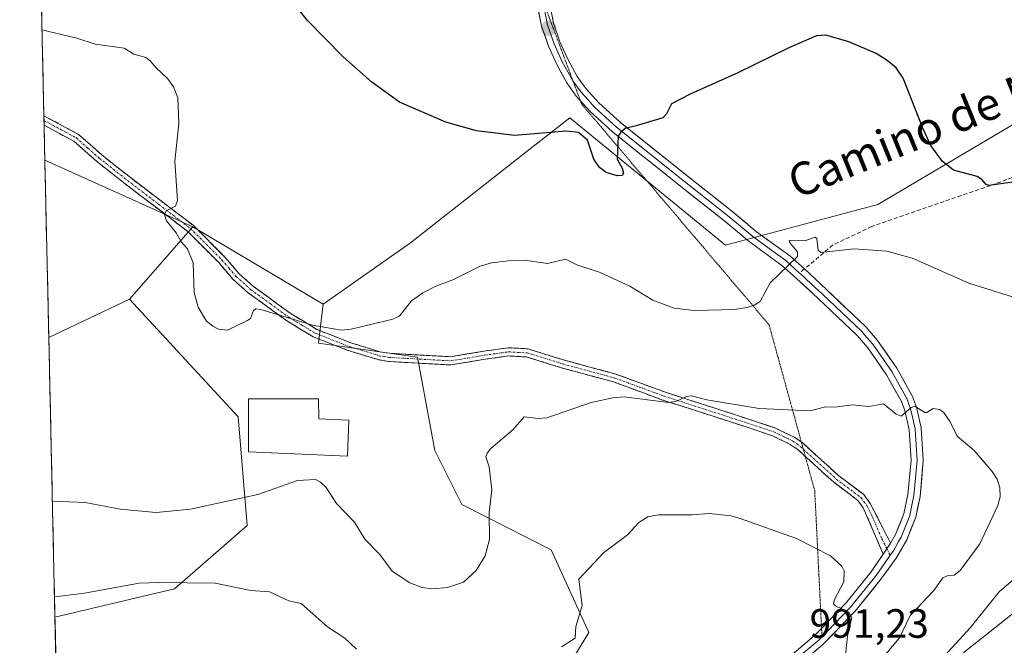
# Model space of a CAD drawing. Units: metres. Extents: x 651336 to 654789, y 4750920 to 4753309.
# Drawn here: x 651336 to 651576, y 4752836 to 4752988 of the extents above; entities that cross this region are included whole.
import ezdxf
from ezdxf.enums import TextEntityAlignment as Align

# ---------------------------------------------------------------- set-up
doc = ezdxf.new("R2010")
doc.units = ezdxf.units.M
doc.header["$MEASUREMENT"] = 0
for name, pattern in [('TRAZO_Y_PUNTO', [1, 0.5, -0.25, 0, -0.25]), ('TRAZOS2', [0.375, 0.25, -0.125]), ('TRAZOSX2', [1.5, 1, -0.5])]:
    doc.linetypes.add(name, pattern=pattern)
for name, color, linetype, lineweight in [('Arbolado forestal CxS', 92, 'Continuous', 0), ('Camino', 19, 'TRAZOSX2', 0), ('Camino Cxs', 19, 'Continuous', 0), ('Camino eje', 19, 'TRAZO_Y_PUNTO', 0), ('Carátula', 7, 'Continuous', 5), ('Curva de nivel maestra', 36, 'Continuous', 30), ('Curva de nivel normal', 36, 'Continuous', 0), ('Edificación', 1, 'Continuous', 13), ('Edificación Cxs', 1, 'Continuous', 13), ('Layer 0', 7, 'Continuous', 0), ('Municipio CxS', 142, 'Continuous', 0), ('Pastizal CxS', 92, 'Continuous', 0), ('Prado CxS', 92, 'Continuous', 0), ('Punto de cota en terreno', 7, 'Continuous', 0), ('Rótulo de punto de cota en terreno', 19, 'Continuous', 0), ('Senda', 19, 'TRAZOSX2', 0), ('Texto cartográfico', 19, 'Continuous', 0), ('Vía pecuaria eje', 92, 'TRAZOS2', 0)]:
    doc.layers.add(name, color=color, linetype=linetype, lineweight=lineweight)
doc.styles.add('Arial', font='txt', dxfattribs={"height": 0.2})

# ---------------------------------------------------------------- blocks, each defined once
blk = doc.blocks.new('*U152')
at = {"layer": 'Arbolado forestal CxS', "color": 92, "linetype": 'Continuous', "lineweight": 0}
for points in [[(651791.9295, 4753042.9299, 952.4869), (651769.3437, 4753024.1153, 956.4236), (651754.5375, 4752996.5281, 960.2727), (651747.4333, 4752969.1727, 961.9933), (651729.5885, 4752966.8647, 962.838), (651708.3455, 4752954.4235, 965.7312), (651689.9089, 4752939.6739, 966.5937), (651673.6843, 4752941.1491, 969.1942), (651673.5537, 4752941.0513, 969.188), (651661.8843, 4752932.2995, 969.0333), (651657.4589, 4752910.9129, 968.5195), (651634.8339, 4752888.9907, 971.2637), (651612.2481, 4752870.1763, 972.7987), (651566.4171, 4752833.8085, 977.7592)], [(651459.8719, 4752814.2341, 992.6842), (651474.7311, 4752838.6425, 990.9952), (651465.4867, 4752858.8353, 989.0617), (651443.6723, 4752869.9183, 984.0917), (651437.0887, 4752883.1613, 983.3757), (651432.8903, 4752905.9819, 982.4668), (651408.6587, 4752909.3941, 980.956), (651409.7719, 4752918.9499, 979.4541), (651431.1497, 4752933.9293, 978.5267), (651459.6523, 4752956.2827, 976.2631), (651470.0797, 4752964.4603, 974.8692), (651508.1343, 4752933.3013, 978.69), (651545.3897, 4752943.2437, 978.1871), (651589.0253, 4752969.1175, 972.0661)]]:
    blk.add_polyline3d(points, dxfattribs=at)
blk = doc.blocks.new('*U158')
at = {"layer": 'Prado CxS', "color": 92, "linetype": 'Continuous', "lineweight": 0}
blk.add_polyline3d([(651344.27, 4752842.43, 992.78), (651342.76, 4752910.8, 982.75), (651362.46, 4752920.14, 981.63), (651389, 4752891.37, 983.34), (651391.22, 4752864.81, 987.23), (651373.52, 4752849.31, 991.51), (651344.27, 4752842.43, 992.78)], close=True, dxfattribs=at)
blk = doc.blocks.new('*U164')
at = {"layer": 'Prado CxS', "color": 92, "linetype": 'Continuous', "lineweight": 0}
for points in [[(651362.46, 4752920.14, 981.63), (651389, 4752891.37, 983.34), (651391.22, 4752864.81, 987.23), (651373.52, 4752849.31, 991.51), (651344.27, 4752842.43, 992.78)], [(651405.38, 4752763.1, 1005.64), (651346.97, 4752776.28, 1012.56), (651345.73, 4752776.18, 1012.64)]]:
    blk.add_polyline3d(points, dxfattribs=at)
blk = doc.blocks.new('*U169')
at = {"layer": 'Arbolado forestal CxS', "color": 92, "linetype": 'Continuous', "lineweight": 0}
for points in [[(651362.46, 4752920.14, 981.63), (651389, 4752891.37, 983.34), (651391.22, 4752864.81, 987.23), (651373.52, 4752849.31, 991.51), (651344.27, 4752842.43, 992.78)], [(651405.38, 4752763.1, 1005.64), (651346.97, 4752776.28, 1012.56), (651345.73, 4752776.18, 1012.64)]]:
    blk.add_polyline3d(points, dxfattribs=at)
blk = doc.blocks.new('*U173')
at = {"layer": 'Curva de nivel normal', "color": 36, "linetype": 'Continuous', "lineweight": 0}
blk.add_polyline3d([(651343.64, 4752870.75, 985), (651351.69, 4752870.39, 985), (651360.19, 4752868.79, 985), (651369, 4752868.01, 985), (651377.37, 4752868.83, 985), (651393.87, 4752872.38, 985), (651403.57, 4752875.81, 985), (651407.94, 4752876.01, 985), (651409.13, 4752875.38, 985), (651410.51, 4752874.07, 985), (651413.05, 4752870.22, 985), (651417.46, 4752865.61, 985), (651419.99, 4752861.47, 985), (651423.66, 4752857.72, 985), (651426.66, 4752853.6, 985), (651430.98, 4752850.8, 985), (651433.98, 4752849.68, 985), (651436.38, 4752849.3, 985), (651440.2, 4752849.64, 985), (651444.1, 4752850.96, 985), (651447.17, 4752853.78, 985), (651449.37, 4752857.35, 985), (651450.45, 4752861.37, 985), (651450.35, 4752867.94, 985), (651451.03, 4752873.56, 985), (651450.4, 4752879.12, 985), (651449.59, 4752881.57, 985), (651449.86, 4752882.48, 985), (651450.78, 4752883.65, 985), (651456.19, 4752888.16, 985), (651458.92, 4752891.36, 985), (651462.41, 4752890.92, 985), (651464.47, 4752891.13, 985), (651475.33, 4752894.85, 985), (651480.57, 4752896.01, 985), (651483.39, 4752896.24, 985), (651494.2, 4752894.9, 985), (651496.03, 4752895.1, 985), (651498.6, 4752896.36, 985), (651499.84, 4752896.49, 985), (651503.6, 4752895.54, 985), (651516.38, 4752893.4, 985), (651528.81, 4752892.85, 985), (651532.27, 4752893.77, 985), (651535.46, 4752893.8, 985), (651539.08, 4752894.28, 985), (651543.13, 4752893.87, 985), (651546.72, 4752894.58, 985), (651549.83, 4752892.06, 985), (651551.06, 4752891.55, 985), (651553.48, 4752893.68, 985), (651554.41, 4752893.94, 985), (651556.82, 4752892.41, 985), (651557.36, 4752892.44, 985), (651558.85, 4752893.44, 985), (651560.44, 4752893.17, 985), (651561.4, 4752892.54, 985), (651563.01, 4752890.15, 985), (651564.74, 4752886.62, 985), (651568.88, 4752883.17, 985), (651573.32, 4752878.03, 985), (651574.48, 4752876.16, 985), (651575.18, 4752874, 985), (651575.22, 4752871.84, 985), (651574.66, 4752869.67, 985), (651570.31, 4752860.31, 985), (651565.46, 4752853.8, 985), (651563.97, 4752852.63, 985), (651562.29, 4752852.48, 985), (651561.21, 4752851.98, 985), (651559, 4752848.88, 985), (651553.24, 4752842.77, 985), (651550.64, 4752837.31, 985), (651542.91, 4752828.13, 985)], dxfattribs=at)
blk = doc.blocks.new('*U174')
at = {"layer": 'Curva de nivel normal', "color": 36, "linetype": 'Continuous', "lineweight": 0}
for points in [[(651561.74, 4752832.98, 980), (651567.9, 4752839.76, 980), (651574.97, 4752848.59, 980), (651578.47, 4752851.58, 980)], [(651578.76, 4752920.57, 980), (651567.59, 4752924.04, 980), (651556.22, 4752929.06, 980), (651553.75, 4752930.14, 980), (651547.52, 4752931.9, 980), (651539.6, 4752932.47, 980), (651531.46, 4752931.57, 980), (651530.79, 4752932.08, 980), (651530.47, 4752934.93, 980), (651530, 4752935.32, 980), (651527.53, 4752934.39, 980), (651523.72, 4752934.48, 980), (651523.86, 4752933.9, 980), (651525.74, 4752931.71, 980), (651525.71, 4752930.6, 980), (651519.03, 4752924.11, 980), (651516.61, 4752919.59, 980), (651515.14, 4752918.66, 980), (651513.45, 4752918.09, 980), (651510.36, 4752917.6, 980), (651500.48, 4752917.37, 980), (651495.55, 4752917.97, 980), (651490.34, 4752919.9, 980), (651484.72, 4752923.32, 980), (651477.48, 4752926.66, 980), (651471.83, 4752928.5, 980), (651469.02, 4752929.9, 980), (651464.65, 4752928.86, 980), (651459.54, 4752929.59, 980), (651455, 4752929.53, 980), (651450.98, 4752928.98, 980), (651448.18, 4752928.24, 980), (651441.48, 4752924.84, 980), (651437.36, 4752923.32, 980), (651434.18, 4752921.71, 980), (651431.38, 4752919.75, 980), (651429.06, 4752916.71, 980), (651428.42, 4752916, 980), (651426.8, 4752915.24, 980), (651416.62, 4752912.84, 980), (651414.2, 4752912.57, 980), (651407.22, 4752913.78, 980), (651394.56, 4752917.62, 980), (651393.34, 4752917.76, 980), (651392.77, 4752917.37, 980), (651392.04, 4752915.44, 980), (651391.31, 4752914.88, 980), (651386.41, 4752912.58, 980), (651384.26, 4752912.81, 980), (651382.81, 4752913.51, 980), (651381.31, 4752914.72, 980), (651379.24, 4752918.14, 980), (651378.32, 4752921.78, 980), (651378.06, 4752928.98, 980), (651376.62, 4752932.44, 980), (651375.19, 4752934.08, 980), (651373.92, 4752936.32, 980), (651371.56, 4752939.26, 980), (651371.03, 4752940.87, 980), (651371.46, 4752941.71, 980), (651373.71, 4752942.85, 980), (651374.25, 4752944.25, 980), (651373.59, 4752953.84, 980), (651374.54, 4752963.08, 980), (651374.26, 4752969.32, 980), (651373.27, 4752972.06, 980), (651371.88, 4752974, 980), (651368.93, 4752976.73, 980), (651367.56, 4752978.44, 980), (651366.49, 4752979.19, 980), (651363.56, 4752980.02, 980), (651361.16, 4752981.48, 980), (651354.09, 4752982.47, 980), (651349.64, 4752983.94, 980), (651341.1, 4752985.94, 980)]]:
    blk.add_polyline3d(points, dxfattribs=at)
blk = doc.blocks.new('*U186')
at = {"layer": 'Curva de nivel normal', "color": 36, "linetype": 'Continuous', "lineweight": 0}
for points in [[(651537.47, 4752833.19, 990), (651537.94, 4752837.75, 990), (651538.96, 4752842.31, 990), (651538.27, 4752843.6, 990), (651535, 4752845.16, 990), (651534.54, 4752845.67, 990), (651534.75, 4752846.7, 990), (651537.02, 4752851.07, 990), (651537.14, 4752853.74, 990), (651536.56, 4752854.87, 990), (651533.76, 4752857.41, 990), (651525.45, 4752861.66, 990), (651511.73, 4752866.52, 990), (651509.44, 4752867.14, 990), (651504.14, 4752867.75, 990), (651499.95, 4752867.4, 990), (651491.76, 4752867.41, 990), (651489.17, 4752866.89, 990), (651486.96, 4752865.56, 990), (651484.14, 4752862.55, 990), (651478.35, 4752858.12, 990), (651472.25, 4752851.69, 990), (651473.12, 4752845.25, 990), (651471.58, 4752840.14, 990), (651471.35, 4752837.24, 990), (651468.03, 4752835.12, 990)], [(651417.99, 4752834.54, 990), (651415.07, 4752837.22, 990), (651410.89, 4752840.05, 990), (651404.42, 4752845.72, 990), (651401.4, 4752846.4, 990), (651396.71, 4752848.59, 990), (651392.1, 4752848.92, 990), (651383.42, 4752850.71, 990), (651369.76, 4752850.87, 990), (651364.81, 4752850.68, 990), (651351.48, 4752848.22, 990), (651344.16, 4752847.37, 990), (651344.16, 4752847.37, 990)]]:
    blk.add_polyline3d(points, dxfattribs=at)
blk = doc.blocks.new('*U204')
at = {"layer": 'Curva de nivel maestra', "color": 36, "linetype": 'Continuous', "lineweight": 30}
blk.add_polyline3d([(651583.29, 4752949.44, 975), (651572.59, 4752947.96, 975), (651571.82, 4752948.15, 975), (651570.78, 4752949.35, 975), (651569.61, 4752950.12, 975), (651563.87, 4752951.71, 975), (651561.16, 4752953.8, 975), (651558.31, 4752957.73, 975), (651556.33, 4752961.97, 975), (651551.58, 4752974.17, 975), (651549.82, 4752976.67, 975), (651547.64, 4752978.51, 975), (651544.92, 4752980.2, 975), (651538.29, 4752983.07, 975), (651532.68, 4752984.67, 975), (651530.38, 4752984.5, 975), (651523.59, 4752981.6, 975), (651511.16, 4752975.46, 975), (651499.48, 4752970.28, 975), (651494.97, 4752967.92, 975), (651493.69, 4752965.42, 975), (651492.85, 4752964.5, 975), (651486.27, 4752962.5, 975), (651483.64, 4752961.83, 975), (651482.56, 4752960.96, 975), (651481.92, 4752959.97, 975), (651481.62, 4752954.33, 975), (651482.87, 4752952.13, 975), (651483.22, 4752950.9, 975), (651482.85, 4752950.36, 975), (651481.68, 4752950.27, 975), (651478.94, 4752951.12, 975), (651477.35, 4752952.3, 975), (651475.99, 4752954.38, 975), (651474.43, 4752959, 975), (651472.24, 4752960.9, 975), (651469.22, 4752961.21, 975), (651456.54, 4752960.16, 975), (651447.27, 4752961.27, 975), (651439.77, 4752963.39, 975), (651428.49, 4752968.3, 975), (651421.72, 4752973.22, 975), (651414.69, 4752979.38, 975), (651406.01, 4752988.29, 975), (651401.08, 4752994.42, 975)], dxfattribs=at)
blk = doc.blocks.new('5PATER')
at = {"layer": 'Carátula', "linetype": 'Continuous', "lineweight": 5}
h = blk.add_hatch(color=250, dxfattribs=at)
edge = h.paths.add_edge_path()
edge.add_ellipse((0, 0.01), major_axis=(-1.33, -1.34), ratio=0.999422, start_angle=0, end_angle=360)

msp = doc.modelspace()

# ---------------------------------------------------------------- linework, layer by layer
at = {"layer": 'Arbolado forestal CxS', "color": 92, "linetype": 'Continuous', "lineweight": 0}
for points in [[(651589.03, 4752969.12, 972.07), (651545.39, 4752943.24, 978.19), (651508.13, 4752933.3, 978.69), (651470.08, 4752964.46, 974.87), (651459.65, 4752956.28, 976.26), (651431.15, 4752933.93, 978.53), (651409.77, 4752918.95, 979.45)], [(651445.38, 4752730.06, 1000.63), (651466.67, 4752711.98, 992.7), (651494.04, 4752711.16, 986.4), (651506.71, 4752714.55, 984.42), (651524.62, 4752746.64, 983.04), (651534.87, 4752780.51, 979.5), (651546.52, 4752806.14, 978.31), (651566.42, 4752833.81, 977.76), (651612.25, 4752870.18, 972.8), (651634.83, 4752888.99, 971.26), (651657.46, 4752910.91, 968.52), (651661.88, 4752932.3, 969.03), (651673.55, 4752941.05, 969.19), (651673.68, 4752941.15, 969.19), (651689.91, 4752939.67, 966.59), (651708.35, 4752954.42, 965.73), (651729.59, 4752966.86, 962.84), (651747.43, 4752969.17, 961.99)], [(651341.8, 4752954.12, 982.38), (651377.94, 4752937.85, 979.38)], [(651341.8, 4752954.12, 982.38), (651342.76, 4752910.8, 982.75)], [(651377.94, 4752937.85, 979.38), (651362.46, 4752920.14, 981.63)], [(651377.94, 4752937.85, 979.38), (651362.46, 4752920.14, 981.63)], [(651377.94, 4752937.85, 979.38), (651409.77, 4752918.95, 979.45)], [(651362.46, 4752920.14, 981.63), (651342.76, 4752910.8, 982.75)], [(651409.77, 4752918.95, 979.45), (651408.66, 4752909.39, 980.96), (651432.89, 4752905.98, 982.47), (651437.09, 4752883.16, 983.38), (651443.67, 4752869.92, 984.09), (651465.49, 4752858.84, 989.06), (651474.73, 4752838.64, 991), (651459.87, 4752814.23, 992.68), (651426.93, 4752806.06, 993.89), (651405.55, 4752791.08, 999.21), (651399.47, 4752774.44, 1005.02), (651405.38, 4752763.1, 1005.64)], [(651409.77, 4752918.95, 979.45), (651408.66, 4752909.39, 980.96), (651432.89, 4752905.98, 982.47), (651437.09, 4752883.16, 983.38), (651443.67, 4752869.92, 984.09), (651465.49, 4752858.84, 989.06), (651474.73, 4752838.64, 991), (651459.87, 4752814.23, 992.68), (651426.93, 4752806.06, 993.89), (651405.55, 4752791.08, 999.21), (651399.47, 4752774.44, 1005.02), (651405.38, 4752763.1, 1005.64)], [(651344.27, 4752842.43, 992.78), (651345.73, 4752776.18, 1012.64)]]:
    msp.add_polyline3d(points, dxfattribs=at)
for points in [[(651342.76, 4752910.8, 982.75), (651341.8, 4752954.12, 982.38), (651377.94, 4752937.85, 979.38), (651362.46, 4752920.14, 981.63), (651342.76, 4752910.8, 982.75)], [(651405.38, 4752763.1, 1005.64), (651346.97, 4752776.28, 1012.56), (651345.73, 4752776.18, 1012.64), (651344.27, 4752842.43, 992.78), (651373.52, 4752849.31, 991.51), (651391.22, 4752864.81, 987.23), (651389, 4752891.37, 983.34), (651362.46, 4752920.14, 981.63), (651377.94, 4752937.85, 979.38), (651409.77, 4752918.95, 979.45), (651408.66, 4752909.39, 980.96), (651432.89, 4752905.98, 982.47), (651437.09, 4752883.16, 983.38), (651443.67, 4752869.92, 984.09), (651465.49, 4752858.84, 989.06), (651474.73, 4752838.64, 991), (651459.87, 4752814.23, 992.68), (651426.93, 4752806.06, 993.89), (651405.55, 4752791.08, 999.21), (651399.47, 4752774.44, 1005.02), (651405.38, 4752763.1, 1005.64)]]:
    msp.add_polyline3d(points, close=True, dxfattribs=at)
at = {"layer": 'Camino', "color": 19, "linetype": 'TRAZOSX2', "lineweight": 0}
for points in [[(651341.56, 4752964.98), (651341.59, 4752963.83)], [(651341.56, 4752964.98), (651350.03, 4752960.41), (651355.72, 4752955.4), (651362.62, 4752949.92), (651378.02, 4752938.19), (651385.8, 4752930.43), (651389.27, 4752926.35), (651392.78, 4752923.23), (651401.98, 4752916.55), (651408.29, 4752912.72), (651416.35, 4752909.55), (651423.67, 4752907.29), (651426, 4752906.9), (651440.88, 4752906.06), (651449.06, 4752907.41), (651455.01, 4752908.25), (651459.88, 4752907.99), (651468.57, 4752905.27), (651481.35, 4752901.81), (651493.43, 4752897.38), (651513.55, 4752890.88), (651520.34, 4752888.62), (651524.98, 4752886.36), (651526.67, 4752885.17)], [(651341.59, 4752963.83), (651341.61, 4752962.68)], [(651527.63, 4752881.69), (651525.9, 4752883.27), (651523.96, 4752884.64), (651519.58, 4752886.76), (651512.93, 4752888.98), (651492.77, 4752895.48), (651480.75, 4752899.91), (651468.01, 4752903.35), (651459.52, 4752906.01), (651455.09, 4752906.25), (651449.36, 4752905.43), (651440.98, 4752904.06), (651425.78, 4752904.9), (651423.21, 4752905.35), (651415.69, 4752907.67), (651407.39, 4752910.92), (651400.88, 4752914.89), (651391.52, 4752921.67), (651387.83, 4752924.95), (651384.32, 4752929.07), (651376.7, 4752936.68), (651361.4, 4752948.34), (651354.44, 4752953.86), (651348.87, 4752958.75), (651341.61, 4752962.68)], [(651526.67, 4752885.17), (651527.16, 4752884.83), (651535.85, 4752876.91), (651541.91, 4752872.36), (651543.51, 4752870.2), (651548.47, 4752860.47)], [(651546.67, 4752857.8), (651541.79, 4752869.16), (651540.47, 4752870.94), (651534.57, 4752875.37), (651527.63, 4752881.69)]]:
    msp.add_lwpolyline(points, dxfattribs=at)
at = {"layer": 'Camino Cxs', "color": 19, "linetype": 'Continuous', "lineweight": 0}
msp.add_lwpolyline([(651548.47, 4752860.47), (651546.67, 4752857.8)], dxfattribs=at)
msp.add_polyline3d([(651548.47, 4752860.47, 988.06), (651546.67, 4752857.8, 988.33), (651545.04, 4752861.59, 988.18), (651543.42, 4752865.37, 988), (651541.79, 4752869.16, 987.78), (651540.47, 4752870.94, 987.78), (651537.52, 4752873.16, 987.75), (651534.57, 4752875.37, 987.71), (651531.68, 4752878, 987.46), (651528.79, 4752880.64, 987.19), (651525.9, 4752883.27, 986.7), (651523.96, 4752884.64, 986.59), (651519.58, 4752886.76, 986.32), (651516.26, 4752887.87, 986.15), (651512.93, 4752888.98, 986.05), (651508.9, 4752890.28, 985.95), (651504.87, 4752891.58, 985.71), (651500.83, 4752892.88, 985.34), (651496.8, 4752894.18, 985.01), (651492.77, 4752895.48, 984.95), (651488.76, 4752896.96, 984.78), (651484.76, 4752898.43, 984.49), (651480.75, 4752899.91, 984.3), (651476.5, 4752901.06, 984.01), (651472.26, 4752902.2, 983.64), (651468.01, 4752903.35, 983.32), (651463.77, 4752904.68, 983.13), (651459.52, 4752906.01, 982.87), (651455.09, 4752906.25, 982.68), (651452.23, 4752905.84, 982.71), (651449.36, 4752905.43, 982.72), (651445.17, 4752904.75, 982.63), (651440.98, 4752904.06, 982.28), (651437.18, 4752904.27, 982.08), (651433.38, 4752904.48, 981.89), (651429.58, 4752904.69, 981.71), (651425.78, 4752904.9, 981.56), (651423.21, 4752905.35, 981.38), (651419.45, 4752906.51, 980.98), (651415.69, 4752907.67, 980.5), (651411.54, 4752909.3, 980.23), (651407.39, 4752910.92, 980.21), (651404.14, 4752912.91, 980.09), (651400.88, 4752914.89, 979.72), (651397.76, 4752917.15, 979.55), (651394.64, 4752919.41, 979.41), (651391.52, 4752921.67, 979.31), (651387.83, 4752924.95, 979.07), (651386.08, 4752927.01, 979.18), (651384.32, 4752929.07, 979.25), (651381.78, 4752931.61, 979.39), (651379.24, 4752934.14, 979.51), (651376.7, 4752936.68, 979.56), (651372.88, 4752939.6, 979.88), (651369.05, 4752942.51, 980.26), (651365.23, 4752945.43, 980.55), (651361.4, 4752948.34, 980.79), (651357.92, 4752951.1, 981.06), (651354.44, 4752953.86, 981.17), (651351.66, 4752956.31, 981.31), (651348.87, 4752958.75, 981.43), (651345.24, 4752960.72, 981.58), (651341.61, 4752962.68, 981.69), (651341.56, 4752964.98, 981.62), (651345.8, 4752962.7, 981.56), (651350.03, 4752960.41, 981.36), (651352.88, 4752957.91, 981.3), (651355.72, 4752955.4, 981.15), (651359.17, 4752952.66, 981), (651362.62, 4752949.92, 980.74), (651366.47, 4752946.99, 980.44), (651370.32, 4752944.06, 980.16), (651374.17, 4752941.12, 979.78), (651378.02, 4752938.19, 979.34), (651380.61, 4752935.6, 979.29), (651383.21, 4752933.02, 979.15), (651385.8, 4752930.43, 979.01), (651387.54, 4752928.39, 978.93), (651389.27, 4752926.35, 978.81), (651392.78, 4752923.23, 978.88), (651395.85, 4752921, 978.91), (651398.91, 4752918.78, 979.09), (651401.98, 4752916.55, 979.24), (651405.14, 4752914.64, 979.69), (651408.29, 4752912.72, 979.96), (651412.32, 4752911.14, 979.98), (651416.35, 4752909.55, 980.19), (651420.01, 4752908.42, 980.76), (651423.67, 4752907.29, 981.26), (651426, 4752906.9, 981.48), (651430.96, 4752906.62, 981.54), (651435.92, 4752906.34, 981.9), (651440.88, 4752906.06, 982.26), (651444.97, 4752906.74, 982.44), (651449.06, 4752907.41, 982.45), (651452.04, 4752907.83, 982.44), (651455.01, 4752908.25, 982.44), (651459.88, 4752907.99, 982.69), (651464.23, 4752906.63, 982.98), (651468.57, 4752905.27, 983.14), (651472.83, 4752904.12, 983.39), (651477.09, 4752902.96, 983.72), (651481.35, 4752901.81, 984.01), (651485.38, 4752900.33, 984.17), (651489.4, 4752898.86, 984.45), (651493.43, 4752897.38, 984.63), (651497.45, 4752896.08, 984.69), (651501.48, 4752894.78, 984.95), (651505.5, 4752893.48, 985.3), (651509.53, 4752892.18, 985.55), (651513.55, 4752890.88, 985.65), (651516.95, 4752889.75, 985.71), (651520.34, 4752888.62, 985.87), (651522.66, 4752887.49, 986.08), (651524.98, 4752886.36, 986.24), (651527.16, 4752884.83, 986.42), (651530.06, 4752882.19, 986.87), (651532.95, 4752879.55, 987.2), (651535.85, 4752876.91, 987.44), (651538.88, 4752874.64, 987.58), (651541.91, 4752872.36, 987.64), (651543.51, 4752870.2, 987.61), (651545.16, 4752866.96, 987.73), (651546.82, 4752863.71, 987.9), (651548.47, 4752860.47, 988.06)], close=True, dxfattribs=at)
at = {"layer": 'Camino eje', "color": 19, "linetype": 'TRAZO_Y_PUNTO', "lineweight": 0}
for points in [[(651341.59, 4752963.83), (651345.82, 4752961.55), (651349.45, 4752959.58), (651352.3, 4752957.08), (651355.08, 4752954.63), (651358.56, 4752951.87), (651362.01, 4752949.13), (651369.66, 4752943.3), (651377.36, 4752937.44), (651381.25, 4752933.56), (651385.06, 4752929.75), (651386.8, 4752927.71), (651388.55, 4752925.65), (651392.15, 4752922.45), (651396.83, 4752919.06), (651401.43, 4752915.72), (651404.59, 4752913.81), (651407.84, 4752911.82), (651411.99, 4752910.2), (651416.02, 4752908.61), (651423.44, 4752906.32), (651424.73, 4752906.1), (651425.89, 4752905.9), (651433.33, 4752905.48), (651440.93, 4752905.06), (651445.12, 4752905.75), (651449.21, 4752906.42), (651452.08, 4752906.83), (651455.05, 4752907.25), (651459.7, 4752907), (651468.29, 4752904.31), (651474.66, 4752902.59), (651481.05, 4752900.86), (651487.09, 4752898.65), (651493.1, 4752896.43), (651503.18, 4752893.18), (651513.24, 4752889.93), (651516.57, 4752888.82), (651519.96, 4752887.69), (651522.15, 4752886.63), (651524.47, 4752885.5), (651525.56, 4752884.74), (651526.53, 4752884.05), (651527.13, 4752883.5)], [(651527.13, 4752883.5), (651535.21, 4752876.14), (651541.19, 4752871.65), (651542.65, 4752869.68), (651543.89, 4752867.25), (651546.33, 4752861.57), (651547.57, 4752859.14)], [(651547.57, 4752859.14), (651548.39, 4752857.53)]]:
    msp.add_lwpolyline(points, dxfattribs=at)
at = {"layer": 'Edificación', "color": 1, "linetype": 'Continuous', "lineweight": 13}
msp.add_polyline3d([(651416.07, 4752890.54, 982.99), (651415.73, 4752881.74, 983.8), (651391.53, 4752882.79, 983.99), (651391.55, 4752895.74, 982.14), (651408.66, 4752895.79, 982.41), (651408.73, 4752890.9, 982.89), (651416.07, 4752890.54, 982.99)], dxfattribs=at)
at = {"layer": 'Edificación Cxs', "color": 1, "linetype": 'Continuous', "lineweight": 13}
msp.add_polyline3d([(651416.07, 4752890.54, 982.99), (651415.73, 4752881.74, 983.8), (651391.53, 4752882.79, 983.99), (651391.55, 4752895.74, 982.14), (651408.66, 4752895.79, 982.41), (651408.73, 4752890.9, 982.89), (651416.07, 4752890.54, 982.99)], close=True, dxfattribs=at)
at = {"layer": 'Layer 0', "linetype": 'Continuous', "lineweight": 0}
for points in [[(651494.98, 4753085.8), (651483.03, 4753073.29), (651480.15, 4753069.65), (651477.32, 4753065.65), (651472.87, 4753059.25), (651470.82, 4753054.85), (651469.07, 4753050.59), (651466.05, 4753041.32), (651463.96, 4753029.79), (651463.1, 4753016.49), (651463.49, 4753004.99), (651464.59, 4752995.26), (651466.06, 4752987.63), (651467.68, 4752983.08), (651469.56, 4752978.84), (651471.91, 4752974.6), (651474.01, 4752971.65), (651477.2, 4752968.12), (651482.46, 4752963.31), (651499.06, 4752950.04), (651509.97, 4752941.44), (651515.72, 4752936.63), (651523.82, 4752930.73), (651527.4, 4752927.51)], [(651472.67, 4752968.65), (651471.67, 4752969.77), (651469.37, 4752973), (651466.88, 4752977.5), (651464.9, 4752981.96), (651463.16, 4752986.84), (651461.63, 4752994.8), (651460.13, 4753010.48), (651460.1, 4753016.57)], [(651463.44, 4752993.3), (651464.61, 4752987.24), (651466.29, 4752982.52), (651468.22, 4752978.17), (651470.64, 4752973.8), (651470.86, 4752973.49)], [(651470.86, 4752973.49), (651472.84, 4752970.71), (651474.54, 4752968.83), (651476.13, 4752967.06), (651478.86, 4752964.58), (651481.49, 4752962.17), (651498.13, 4752948.87), (651503.57, 4752944.58), (651509.02, 4752940.28), (651511.9, 4752937.88), (651514.8, 4752935.45), (651518.83, 4752932.51), (651522.88, 4752929.56), (651526.24, 4752926.53)], [(651548.47, 4752860.47), (651549.7, 4752862.6), (651551.72, 4752867.69), (651552.68, 4752872.36), (651553.47, 4752880.8), (651552.97, 4752888.23), (651551.92, 4752892.92), (651551.12, 4752895.09), (651547.48, 4752901.65), (651542.91, 4752908.23), (651540.27, 4752911.25), (651530.77, 4752920.28), (651525.38, 4752925.29), (651521.93, 4752928.39), (651513.88, 4752934.27), (651508.07, 4752939.12), (651497.2, 4752947.7), (651480.52, 4752961.03), (651475.06, 4752966), (651472.67, 4752968.65)], [(651527.4, 4752927.51), (651532.82, 4752922.46), (651542.43, 4752913.33), (651545.27, 4752910.07), (651550.02, 4752903.23), (651553.86, 4752896.35), (651554.8, 4752893.76), (651555.95, 4752888.67), (651556.47, 4752880.76), (651555.66, 4752871.92), (651554.6, 4752866.83), (651552.4, 4752861.28), (651549.8, 4752856.8), (651546.12, 4752851.65), (651539.82, 4752843.85), (651531.95, 4752835.69), (651523.54, 4752828.59)], [(651526.24, 4752926.53), (651526.39, 4752926.4), (651529.1, 4752923.88), (651531.8, 4752921.37), (651541.35, 4752912.29), (651542.67, 4752910.78), (651544.09, 4752909.15), (651548.75, 4752902.44), (651550.57, 4752899.16), (651552.49, 4752895.72), (651552.96, 4752894.43), (651553.36, 4752893.34), (651553.89, 4752891), (651554.46, 4752888.45), (651554.72, 4752884.5), (651554.97, 4752880.78), (651554.57, 4752876.36), (651554.17, 4752872.14), (651553.69, 4752869.81), (651553.16, 4752867.26), (651551.05, 4752861.94), (651550.44, 4752860.88), (651549.14, 4752858.64), (651548.39, 4752857.53)], [(651548.47, 4752860.47), (651546.67, 4752857.8)], [(651531.6, 4752839.66), (651537.57, 4752845.83), (651543.74, 4752853.47), (651546.67, 4752857.8)], [(651548.39, 4752857.53), (651548.24, 4752857.3), (651546.4, 4752854.73), (651544.93, 4752852.56), (651538.7, 4752844.84), (651534.86, 4752840.87), (651531.71, 4752837.6)], [(651521.54, 4752830.83), (651529.89, 4752837.89), (651531.6, 4752839.66)], [(651531.71, 4752837.6), (651530.92, 4752836.79), (651526.72, 4752833.24)]]:
    msp.add_lwpolyline(points, dxfattribs=at)
for points in [[(651465.33, 4752991.45, 973.24), (651466.06, 4752987.63, 973.24), (651467.68, 4752983.08, 973.12), (651469.56, 4752978.84, 973.17), (651471.91, 4752974.6, 973.36), (651474.01, 4752971.65, 973.3), (651477.2, 4752968.12, 973.98), (651479.83, 4752965.72, 974.15), (651482.46, 4752963.31, 974.65), (651485.78, 4752960.66, 975.03), (651489.1, 4752958, 975.51), (651492.42, 4752955.35, 975.99), (651495.74, 4752952.69, 976.37), (651499.06, 4752950.04, 976.91), (651502.7, 4752947.17, 977.35), (651506.33, 4752944.31, 977.8), (651509.97, 4752941.44, 978.21), (651512.85, 4752939.04, 978.51), (651515.72, 4752936.63, 978.82), (651518.42, 4752934.66, 979.16), (651521.12, 4752932.7, 979.39), (651523.82, 4752930.73, 979.75), (651527.4, 4752927.51, 980.15), (651530.11, 4752924.99, 980.59), (651532.82, 4752922.46, 981.07), (651536.02, 4752919.42, 981.56), (651539.23, 4752916.37, 982.09), (651542.43, 4752913.33, 982.6), (651545.27, 4752910.07, 983.01), (651547.65, 4752906.65, 983.46), (651550.02, 4752903.23, 983.9), (651551.94, 4752899.79, 984.31), (651553.86, 4752896.35, 984.61), (651554.8, 4752893.76, 984.79), (651555.38, 4752891.22, 984.99), (651555.95, 4752888.67, 985.22), (651556.21, 4752884.72, 985.54), (651556.47, 4752880.76, 985.88), (651556.07, 4752876.34, 986.27), (651555.66, 4752871.92, 986.69), (651555.13, 4752869.38, 986.99), (651554.6, 4752866.83, 987.25), (651553.5, 4752864.06, 987.56), (651552.4, 4752861.28, 987.85), (651551.1, 4752859.04, 988.04), (651549.8, 4752856.8, 988.22), (651547.96, 4752854.23, 988.49), (651546.12, 4752851.65, 988.68), (651544.02, 4752849.05, 988.96), (651541.92, 4752846.45, 989.26), (651539.82, 4752843.85, 989.55), (651537.2, 4752841.13, 989.83), (651534.57, 4752838.41, 990.27), (651531.95, 4752835.69, 990.63), (651529.15, 4752833.32, 990.9)], [(651524.32, 4752833.18, 991.19), (651527.11, 4752835.54, 990.97), (651529.89, 4752837.89, 990.69), (651532.45, 4752840.54, 990.33), (651535.01, 4752843.18, 990.03), (651537.57, 4752845.83, 989.69), (651540.66, 4752849.65, 989.3), (651543.74, 4752853.47, 988.76), (651545.21, 4752855.64, 988.56), (651546.67, 4752857.8, 988.33), (651548.47, 4752860.47, 988.06), (651549.7, 4752862.6, 987.85), (651550.71, 4752865.15, 987.57), (651551.72, 4752867.69, 987.26), (651552.68, 4752872.36, 986.75), (651553.08, 4752876.58, 986.27), (651553.47, 4752880.8, 985.85), (651553.22, 4752884.52, 985.51), (651552.97, 4752888.23, 985.16), (651551.92, 4752892.92, 984.81), (651551.12, 4752895.09, 984.66), (651549.3, 4752898.37, 984.31), (651547.48, 4752901.65, 983.87), (651545.2, 4752904.94, 983.48), (651542.91, 4752908.23, 982.91), (651540.27, 4752911.25, 982.59), (651537.1, 4752914.26, 982.09), (651533.94, 4752917.27, 981.6), (651530.77, 4752920.28, 981.08), (651528.08, 4752922.79, 980.64), (651525.38, 4752925.29, 980.22), (651521.93, 4752928.39, 979.73), (651517.91, 4752931.33, 979.23), (651513.88, 4752934.27, 978.74), (651510.98, 4752936.7, 978.39), (651508.07, 4752939.12, 978.06), (651504.45, 4752941.98, 977.65), (651500.82, 4752944.84, 977.21), (651497.2, 4752947.7, 976.83), (651493.86, 4752950.37, 976.38), (651490.53, 4752953.03, 975.99), (651487.19, 4752955.7, 975.45), (651483.86, 4752958.36, 975.1), (651480.52, 4752961.03, 974.7), (651477.79, 4752963.52, 974.4), (651475.06, 4752966, 974.12), (651473.37, 4752967.89, 973.93), (651471.67, 4752969.77, 973.75), (651469.37, 4752973, 973.55), (651468.13, 4752975.25, 973.44), (651466.88, 4752977.5, 973.44), (651464.9, 4752981.96, 973.4), (651464.03, 4752984.4, 973.35), (651463.16, 4752986.84, 973.31), (651462.4, 4752990.82, 973.32)]]:
    msp.add_polyline3d(points, dxfattribs=at)
at = {"layer": 'Municipio CxS', "color": 142, "linetype": 'Continuous', "lineweight": 0}
msp.add_polyline3d([(651344.47, 4752833.11, 994.21), (651344.36, 4752838.11, 992.62), (651344.25, 4752843.1, 991.07), (651344.14, 4752848.1, 989.61), (651344.03, 4752853.1, 988.37), (651343.92, 4752858.09, 987.12), (651343.81, 4752863.09, 986.22), (651343.7, 4752868.09, 985.35), (651343.59, 4752873.08, 984.61), (651343.48, 4752878.08, 983.86), (651343.37, 4752883.08, 983.33), (651343.26, 4752888.07, 983.02), (651343.15, 4752893.07, 982.84), (651343.04, 4752898.06, 982.71), (651342.93, 4752903.06, 982.72), (651342.82, 4752908.06, 982.91), (651342.71, 4752913.05, 983.24), (651342.6, 4752918.05, 983.66), (651342.49, 4752923.05, 984.24), (651342.38, 4752928.04, 983.79), (651342.27, 4752933.04, 983.46), (651342.16, 4752938.04, 983.38), (651342.05, 4752943.03, 983.66), (651341.94, 4752948.03, 982.95), (651341.83, 4752953.02, 982.17), (651341.72, 4752958.02, 981.78), (651341.61, 4752963.02, 981.68), (651341.49, 4752968.01, 981.5), (651341.38, 4752973.01, 981.06), (651341.27, 4752978.01, 980.66), (651341.16, 4752983, 980.17), (651341.05, 4752988, 979.69), (651340.94, 4752993, 979.18)], dxfattribs=at)
at = {"layer": 'Pastizal CxS', "color": 92, "linetype": 'Continuous', "lineweight": 0}
for points in [[(651445.38, 4752730.06, 1000.63), (651466.67, 4752711.98, 992.7), (651494.04, 4752711.16, 986.4), (651506.71, 4752714.55, 984.42), (651524.62, 4752746.64, 983.04), (651534.87, 4752780.51, 979.5), (651546.52, 4752806.14, 978.31), (651566.42, 4752833.81, 977.76), (651612.25, 4752870.18, 972.8), (651634.83, 4752888.99, 971.26), (651657.46, 4752910.91, 968.52), (651661.88, 4752932.3, 969.03), (651673.55, 4752941.05, 969.19), (651673.68, 4752941.15, 969.19), (651689.91, 4752939.67, 966.59), (651708.35, 4752954.42, 965.73), (651729.59, 4752966.86, 962.84), (651747.43, 4752969.17, 961.99)], [(651566.42, 4752833.81, 977.76), (651612.25, 4752870.18, 972.8), (651634.83, 4752888.99, 971.26), (651657.46, 4752910.91, 968.52), (651661.88, 4752932.3, 969.03), (651673.55, 4752941.05, 969.19), (651673.68, 4752941.15, 969.19), (651689.91, 4752939.67, 966.59), (651708.35, 4752954.42, 965.73), (651729.59, 4752966.86, 962.84), (651747.43, 4752969.17, 961.99), (651739.32, 4752943.36, 965.19), (651717.6, 4752922.79, 966.45), (651721.03, 4752908.23, 968.87), (651710.47, 4752892.79, 969.15), (651679.61, 4752874.48, 971.43), (651646.09, 4752862.47, 972.26), (651604.36, 4752829.05, 974.51)]]:
    msp.add_polyline3d(points, dxfattribs=at)
at = {"layer": 'Prado CxS', "color": 92, "linetype": 'Continuous', "lineweight": 0}
for points in [[(651589.03, 4752969.12, 972.07), (651545.39, 4752943.24, 978.19), (651508.13, 4752933.3, 978.69), (651470.08, 4752964.46, 974.87), (651459.65, 4752956.28, 976.26), (651431.15, 4752933.93, 978.53), (651409.77, 4752918.95, 979.45), (651409.77, 4752918.95, 979.45), (651377.94, 4752937.85, 979.38), (651341.8, 4752954.12, 982.38), (651335.65, 4753232.82, 1011.28), (651601.5, 4753238.75, 967.61)], [(651335.65, 4753232.82, 1011.28), (651341.8, 4752954.12, 982.38)], [(651589.03, 4752969.12, 972.07), (651545.39, 4752943.24, 978.19), (651508.13, 4752933.3, 978.69), (651470.08, 4752964.46, 974.87), (651459.65, 4752956.28, 976.26), (651431.15, 4752933.93, 978.53), (651409.77, 4752918.95, 979.45)], [(651341.8, 4752954.12, 982.38), (651377.94, 4752937.85, 979.38)], [(651377.94, 4752937.85, 979.38), (651409.77, 4752918.95, 979.45)], [(651362.46, 4752920.14, 981.63), (651342.76, 4752910.8, 982.75)], [(651342.76, 4752910.8, 982.75), (651344.27, 4752842.43, 992.78)]]:
    msp.add_polyline3d(points, dxfattribs=at)
at = {"layer": 'Senda', "color": 19, "linetype": 'TRAZOSX2', "lineweight": 0}
for points in [[(651810.88, 4753059.9), (651782.88, 4753041.9), (651764.38, 4753028.9), (651754.38, 4753012.4), (651749.88, 4752998.9), (651748.38, 4752991.9), (651739.88, 4752987.9), (651728.38, 4752989.4), (651713.38, 4752991.9), (651688.38, 4752989.9), (651664.38, 4752984.9), (651646.38, 4752979.9), (651613.38, 4752962.9), (651572.88, 4752947.9), (651543.88, 4752937.9), (651534.38, 4752933.4), (651527.4, 4752927.51)], [(651527.4, 4752927.51), (651526.24, 4752926.53)]]:
    msp.add_lwpolyline(points, dxfattribs=at)
at = {"layer": 'Vía pecuaria eje', "color": 92, "linetype": 'TRAZOS2', "lineweight": 0}
for points in [[(651463.44, 4752993.3, 973.32), (651463.62, 4752992.82, 973.31), (651465.18, 4752988.66, 973.23), (651466.74, 4752984.49, 973.26), (651468.3, 4752980.33, 973.19), (651469.86, 4752976.17, 973.35), (651470.86, 4752973.49, 973.55)], [(651470.86, 4752973.49, 973.55), (651471.42, 4752972.01, 973.66), (651472.67, 4752968.65, 973.87)], [(651472.67, 4752968.65, 973.87), (651472.98, 4752967.85, 973.92), (651476.03, 4752964.25, 974.26), (651479.08, 4752960.65, 974.64), (651482.13, 4752957.05, 974.94), (651485.19, 4752953.45, 975.28), (651488.24, 4752949.86, 976.53), (651491.29, 4752946.26, 976.79), (651494.35, 4752942.66, 977.34), (651497.4, 4752939.06, 977.64), (651500.45, 4752935.46, 977.69), (651503.51, 4752931.86, 977.9), (651506.56, 4752928.27, 978.12), (651509.61, 4752924.67, 978.85), (651512.67, 4752921.07, 979.48), (651515.72, 4752917.47, 980.32), (651518.77, 4752913.87, 981.22), (651520.01, 4752909.37, 981.98), (651521.25, 4752904.87, 982.63), (651522.49, 4752900.37, 983.47), (651523.73, 4752895.87, 984.37), (651524.97, 4752891.37, 985.29), (651526.21, 4752886.87, 986.13), (651526.67, 4752885.17, 986.41)], [(651526.67, 4752885.17, 986.41), (651527.13, 4752883.5, 986.68)], [(651527.13, 4752883.5, 986.68), (651527.45, 4752882.37, 986.86), (651527.63, 4752881.69, 986.99)], [(651527.63, 4752881.69, 986.99), (651528.68, 4752877.87, 987.72), (651529.92, 4752873.37, 988.41), (651530.15, 4752868.9, 988.61), (651530.37, 4752864.43, 989.06), (651530.59, 4752859.96, 989.7), (651530.81, 4752855.49, 990.37), (651531.04, 4752851.02, 990.69), (651531.26, 4752846.55, 990.49), (651531.48, 4752842.07, 990.24), (651531.6, 4752839.66, 990.45)], [(651531.6, 4752839.66, 990.45), (651531.71, 4752837.6, 990.62)]]:
    msp.add_polyline3d(points, dxfattribs=at)

# ---------------------------------------------------------------- block references
at = {"layer": 'Arbolado forestal CxS', "color": 92, "linetype": 'Continuous', "lineweight": 0}
for name in ['*U152', '*U169']:
    msp.add_blockref(name, (0, 0), dxfattribs=at)
at = {"layer": 'Curva de nivel maestra', "color": 36, "linetype": 'Continuous', "lineweight": 30}
msp.add_blockref('*U204', (0, 0), dxfattribs=at)
at = {"layer": 'Curva de nivel normal', "color": 36, "linetype": 'Continuous', "lineweight": 0}
for name in ['*U186', '*U173', '*U174']:
    msp.add_blockref(name, (0, 0), dxfattribs=at)
at = {"layer": 'Prado CxS', "color": 92, "linetype": 'Continuous', "lineweight": 0}
for name in ['*U158', '*U164']:
    msp.add_blockref(name, (0, 0), dxfattribs=at)
at = {"layer": 'Punto de cota en terreno', "linetype": 'Continuous', "lineweight": 0}
msp.add_blockref('5PATER', (651464.93, 4752986.35, 973.41), dxfattribs=at)

# ---------------------------------------------------------------- texts
at = {"layer": 'Rótulo de punto de cota en terreno', "color": 19, "linetype": 'Continuous', "lineweight": 0, "style": 'Arial'}
msp.add_text('991,23', height=7, dxfattribs=at).set_placement((651528.67, 4752835.16), align=Align.BOTTOM_LEFT)
at = {"layer": 'Texto cartográfico', "color": 19, "linetype": 'Continuous', "lineweight": 0, "style": 'Arial'}
msp.add_text('Camino de Maule', height=8, rotation=22.0919, dxfattribs=at).set_placement((651564.78, 4752964.84), align=Align.MIDDLE_CENTER)

doc.saveas('drawing.dxf')
